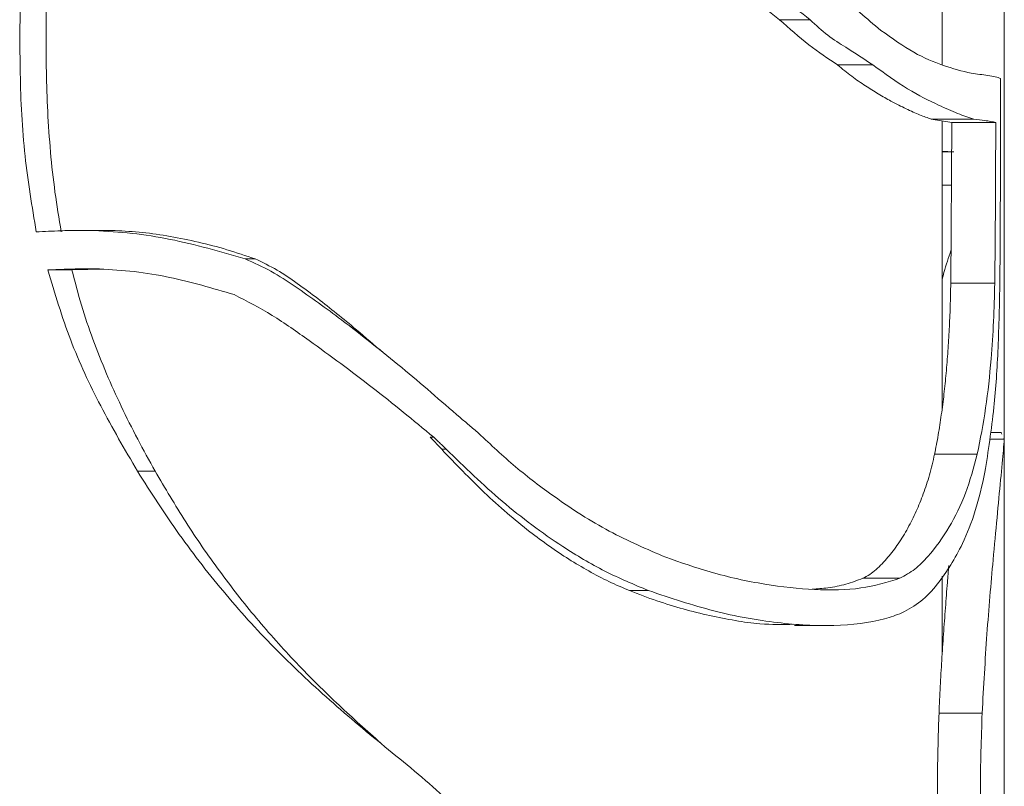
# Model space of a CAD drawing. Units: millimetres. Extents: x 0 to 42, y 0 to 29.8.
# Drawn here: x 34.2 to 34.2, y 8 to 8.1 of the extents above; entities that cross this region are included whole.
import ezdxf

# ---------------------------------------------------------------- set-up
doc = ezdxf.new("R2010")
doc.units = ezdxf.units.MM

msp = doc.modelspace()

# ---------------------------------------------------------------- linework, layer by layer
at = {"color": 7, "linetype": 'Continuous', "lineweight": 0}
for p, q in [((34.24457771516825, 8.06911732635276), (34.24457771516825, 8.122238893125221)), ((34.24902755952861, 8.042382497403786), (34.24902755952861, 8.084683436963722)), ((34.23512584901835, 8.072356004331276), (34.23292667604472, 8.072356004331276)), ((34.24380047060038, 8.065248031232521), (34.24525959230449, 8.065001506421728)), ((34.24684364534404, 8.065248031232521), (34.24380047060038, 8.065248031232521)), ((34.24457771516825, 8.044542569730446), (34.24457771516825, 8.065116662595436)), ((34.24525959230449, 8.065001506421728), (34.24519188142802, 8.05349518737571)), ((34.24457771516825, 8.062957305524513), (34.24540645814921, 8.062895793531105)), ((34.24523384309794, 8.060509461972877), (34.24457771516825, 8.060509461972877)), ((34.18463356233622, 8.057282228086159), (34.18307716585185, 8.057282228086159)), ((34.18387825227763, 8.057270545575781), (34.18536789155986, 8.057270545575781)), ((34.18055088258769, 8.05445315322654), (34.18228084779765, 8.05445315322654)), ((34.18228084779765, 8.05445315322654), (34.18456299043681, 8.054499168012304)), ((34.24882538057354, 8.042828340146704), (34.24803287721659, 8.042828340146704)), ((34.24879295564677, 8.042806644056007), (34.24884731508281, 8.042696494672462)), ((34.20818264223124, 8.042485494229958), (34.20792324281719, 8.042485494229958)), ((34.20792324281719, 8.042485494229958), (34.20874912477519, 8.041623134229347)), ((34.24900181032206, 8.042382497403786), (34.24902469850566, 8.042334813687965)), ((34.24902755952861, 5.058747384760543), (34.24902755952861, 8.042382497403786)), ((34.24155838228251, 8.032387752149269), (34.23889667726543, 8.032387752149269)), ((34.24457771516825, 8.02692081413047), (34.24457771516825, 8.032531041715309))]:
    msp.add_line(p, q, dxfattribs=at)
at = {"color": 7, "linetype": 'Continuous', "lineweight": 0, "flags": 128}
msp.add_lwpolyline([(34.20457775331523, 8.048528213117287), (34.20457775331523, 8.048528213117287)], dxfattribs=at)
at = {"color": 7, "linetype": 'Continuous', "lineweight": 0}
for points, knots in [([(34.22614509798075, 8.080272454831764), (34.22649995138253, 8.079766801825423), (34.22721354962698, 8.078749950653021), (34.22829191361971, 8.077291638456355), (34.22930764681421, 8.075989391418783), (34.23023957114434, 8.074884988787892), (34.23110765255197, 8.073940541707074), (34.23199100454318, 8.07307817247557), (34.23261485773533, 8.072596671327634), (34.23292667604472, 8.072356004331276)], [0, 0, 0, 0, 0.1678589116958849, 0.3375586202711783, 0.5000325508243262, 0.6304482396636991, 0.7500221968776625, 0.8750544888808788, 0.9999999999999999, 0.9999999999999999, 0.9999999999999999, 0.9999999999999999]), ([(34.22781879640605, 8.080272454831764), (34.22895532622373, 8.07879617784913), (34.23067387948874, 8.076563890944673), (34.23311718047607, 8.073898832130022), (34.23445199750682, 8.072873579442522), (34.23512584901835, 8.072356004331276)], [0, 0, 0, 0, 0.4915948701174526, 0.7433434265865543, 1, 1, 1, 1]), ([(34.24018699861552, 8.071594495389625), (34.23968692693165, 8.072010666417945), (34.23869610877575, 8.072835247821198), (34.23715601558568, 8.074300895202462), (34.23620325480042, 8.075516194330271), (34.23572284914043, 8.076128978345558)], [0, 0, 0, 0, 0.3356346601395675, 0.6650104889725064, 1, 1, 1, 1]), ([(34.17972404695536, 8.057177085492775), (34.17942517990223, 8.05897825746838), (34.17880384678386, 8.062722824788846), (34.17851778983079, 8.068538009129988), (34.17856088241828, 8.072511132220892), (34.17858249879863, 8.074504155728981)], [0, 0, 0, 0, 0.3159592178854528, 0.6568670720606696, 1, 1, 1, 1]), ([(34.18151313997295, 8.057177085492775), (34.1813553898286, 8.05812470294537), (34.18104058205009, 8.060015777887832), (34.18072817204278, 8.062895358728966), (34.18052569245416, 8.065767564723982), (34.18043176598979, 8.068647935085686), (34.18042780835931, 8.071551283744588), (34.18044490911318, 8.07350854797732), (34.18045360780742, 8.074504155728981)], [0, 0, 0, 0, 0.1664548679353196, 0.3321790126814684, 0.4999888004102165, 0.6628659400405028, 0.8285089576403832, 1, 1, 1, 1]), ([(34.23292667604472, 8.072356004331276), (34.23363240010067, 8.071730518905479), (34.23504618989577, 8.07047747261278), (34.23641016299699, 8.069570255644559), (34.2370932791331, 8.069115895841286)], [0, 0, 0, 0, 0.4991718418080259, 1, 1, 1, 1]), ([(34.23512584901835, 8.072356004331276), (34.23554173587522, 8.071965799605408), (34.23637220243266, 8.071186616589538), (34.23794717916076, 8.070233818959746), (34.23898228639123, 8.069539911555), (34.23961479402568, 8.069115895841286)], [0, 0, 0, 0, 0.2806641115038687, 0.5604460795870142, 1, 1, 1, 1]), ([(34.24665386415507, 8.06852557143943), (34.24600898081723, 8.06868315220617), (34.24484555108958, 8.068967442616188), (34.24257329936997, 8.069904650563783), (34.24098944320582, 8.071026248978768), (34.24018699861552, 8.071594495389625)], [0, 0, 0, 0, 0.3802526882089515, 0.6860113380527316, 1, 1, 1, 1]), ([(34.2370932791331, 8.069115895841286), (34.23743116365716, 8.068837475633067), (34.23810702088556, 8.0682805625552), (34.23908359926882, 8.067613650089008), (34.24002607404341, 8.067026912231086), (34.24101121871188, 8.066473911895795), (34.2420159505334, 8.065965692104244), (34.24299087545404, 8.065515818165494), (34.24353208135117, 8.06533680539849), (34.24380047060038, 8.065248031232521)], [0, 0, 0, 0, 0.1249822097494785, 0.2499970370529725, 0.3714945886214207, 0.5000222171995027, 0.6653324889314323, 0.8340351379977093, 1, 1, 1, 1]), ([(34.23961479402568, 8.069115895841286), (34.23949686568149, 8.069115895841286), (34.23865724485817, 8.069115895841286), (34.2378161976528, 8.069115895841286), (34.2370932791331, 8.069115895841286)], [0, 0, 0, 0, 0.1404542871183344, 1, 1, 1, 1]), ([(34.23961479402568, 8.069115895841286), (34.24046328789956, 8.068508634323097), (34.24215912099995, 8.067294937660298), (34.24417103542562, 8.066308146287719), (34.24573465990679, 8.065601222427436), (34.24647287037724, 8.065366116149754), (34.24684364534404, 8.065248031232521)], [0, 0, 0, 0, 0.2899835687503355, 0.579572522078535, 0.7888353113228673, 1, 1, 1, 1]), ([(34.24876339174296, 8.068157691571876), (34.24864642624372, 8.068192446279514), (34.24841247346015, 8.068261962167938), (34.24776258787453, 8.068384290271116), (34.24707199134352, 8.068472290809952), (34.24665386415507, 8.06852557143943)], [0, 0, 0, 0, 0.282880916460547, 0.5658145201692053, 1, 1, 1, 1]), ([(34.24876243806865, 8.06667854270713), (34.24876234131945, 8.066801805267346), (34.24876214782073, 8.067048330797661), (34.24876408280476, 8.067541376349357), (34.24876366816719, 8.067911165923498), (34.24876339174296, 8.068157691571876)], [0, 0, 0, 0, 0.2500004936027065, 0.5000018185310086, 0.9999999999999999, 0.9999999999999999, 0.9999999999999999, 0.9999999999999999]), ([(34.24871093965557, 8.053606767270729), (34.24872265095242, 8.055437935639114), (34.24874242849635, 8.05853033550465), (34.2487555671912, 8.062889488130965), (34.24876014766147, 8.065415461265294), (34.24876243806865, 8.06667854270713)], [0, 0, 0, 0, 0.4205888175425569, 0.7102726462895973, 1, 1, 1, 1]), ([(34.24841625429179, 8.065001506421728), (34.2482681163043, 8.06500150642173), (34.24721584151184, 8.065001506421728), (34.24616365406244, 8.065001506421728), (34.24525959230449, 8.06500150642173)], [0, 0, 0, 0, 0.140778804690861, 1, 1, 1, 1]), ([(34.24684364534404, 8.065248031232521), (34.24711140853191, 8.065214172980196), (34.24756679831782, 8.065156589626785), (34.24807254826444, 8.065074298722916), (34.24830161697461, 8.065025785059447), (34.24841625429179, 8.065001506421728)], [0, 0, 0, 0, 0.4161988221229502, 0.7078370033592198, 0.9999999999999999, 0.9999999999999999, 0.9999999999999999, 0.9999999999999999]), ([(34.24841625429179, 8.06500150642173), (34.24840892882457, 8.063083156637175), (34.24839793979195, 8.060205414134296), (34.24837482591938, 8.056368920626596), (34.24835349095683, 8.054453224534436), (34.24834282136943, 8.05349518737571)], [0, 0, 0, 0, 0.4998938685161372, 0.7498975650528145, 1, 1, 1, 1]), ([(34.24540645814922, 8.062895793531105), (34.24526881950221, 8.062895793531105), (34.24499262230904, 8.062895793531105), (34.2447163242935, 8.062895793531105), (34.24457771516825, 8.062895793531105)], [0, 0, 0, 0, 0.4983347058491388, 1, 1, 1, 1]), ([(34.18387825227763, 8.057270545575781), (34.18347379227102, 8.057276329407445), (34.18266540603857, 8.057287889437633), (34.18127249321463, 8.057249963098672), (34.18030651649033, 8.057204499414933), (34.17972404695536, 8.057177085492775)], [0, 0, 0, 0, 0.2844567622421075, 0.5685381164282528, 1, 1, 1, 1]), ([(34.19469101167705, 8.055237788770363), (34.19289471293742, 8.05575963249098), (34.19017145979822, 8.056550766236722), (34.18655853211037, 8.057109919651037), (34.18477450798263, 8.057216834056684), (34.18387825227763, 8.057270545575781)], [0, 0, 0, 0, 0.4909168204905223, 0.7442474589550937, 1, 1, 1, 1]), ([(34.19540245271709, 8.055237788770363), (34.19472623831651, 8.055467562937155), (34.19337607374101, 8.055926341898532), (34.19133845344686, 8.056456458123701), (34.18931872587445, 8.056867470041649), (34.18731762575672, 8.057159332483641), (34.18601908147269, 8.05723340161847), (34.18536789155986, 8.057270545575781)], [0, 0, 0, 0, 0.2005442732203844, 0.4004170471509387, 0.6012250309044521, 0.8000235798192546, 1, 1, 1, 1]), ([(34.24520618654277, 8.055834788892433), (34.24503354290266, 8.055332245250002), (34.2448103018539, 8.054682418996869), (34.24462069044532, 8.053937102131796), (34.24457771516825, 8.05376817664878)], [0, 0, 0, 0, 0.7733507841670758, 1, 1, 1, 1]), ([(34.21006519533183, 8.04389407119529), (34.20868098685847, 8.045092597630788), (34.2059126519213, 8.047489579493238), (34.20196826043017, 8.050628789411522), (34.19882902030669, 8.05290022633184), (34.19655240045239, 8.05440403880118), (34.19531073366186, 8.054960203994641), (34.19469101167705, 8.055237788770363)], [0, 0, 0, 0, 0.2860919654810259, 0.5721669810034182, 0.7842700031839096, 0.8923281005592278, 1, 1, 1, 1]), ([(34.19469101167705, 8.055237788770363), (34.19472439290402, 8.055237788770363), (34.1949617868519, 8.055237788770361), (34.19519878238647, 8.055237788770361), (34.19540245271709, 8.055237788770363)], [0, 0, 0, 0, 0.1406153243137511, 1, 1, 1, 1]), ([(34.20457393861797, 8.04852201423423), (34.20393493730432, 8.049075741491011), (34.20283147608874, 8.050031946961674), (34.20125822402209, 8.051318680057907), (34.19984542021603, 8.052434475595566), (34.19843077788186, 8.053477429029622), (34.19697209352501, 8.054492457834206), (34.19593043826637, 8.054987079205642), (34.19540245271708, 8.055237788770363)], [0, 0, 0, 0, 0.2211360838191739, 0.3818694682603033, 0.5322721517781144, 0.6932480401748772, 0.844516119266282, 1, 1, 1, 1]), ([(34.18055088258769, 8.05445315322654), (34.18093845967829, 8.054469090822568), (34.18173619870732, 8.054501894728396), (34.18297412420547, 8.054533932787109), (34.18383348236087, 8.054526335162887), (34.18426353670146, 8.054522533033058)], [0, 0, 0, 0, 0.3206778993849917, 0.6600423045979844, 1, 1, 1, 1]), ([(34.18696624971416, 8.04005648574607), (34.18606578582647, 8.041601114867406), (34.18429696648877, 8.044635295245735), (34.18206601268349, 8.049405263649497), (34.18105789645652, 8.052763958331042), (34.18055088258769, 8.05445315322654)], [0, 0, 0, 0, 0.3401289935293661, 0.6681297821021378, 1, 1, 1, 1]), ([(34.18823368288066, 8.04005648574607), (34.18781188640807, 8.040816688845332), (34.18696478894731, 8.042343411226598), (34.18580586646117, 8.04466716819482), (34.18472902245298, 8.047044279770693), (34.18377267643166, 8.049455299486956), (34.18292549000351, 8.051926104501229), (34.18249621315675, 8.05360890388751), (34.18228084779765, 8.05445315322654)], [0, 0, 0, 0, 0.1672316068176941, 0.3358526652040656, 0.50002765001071, 0.669471461978083, 0.8341760152573628, 1, 1, 1, 1]), ([(34.18426353670146, 8.054522533033058), (34.18508672477694, 8.054472224527947), (34.18673299645734, 8.054371613902362), (34.18995390188464, 8.0538528040389), (34.19234814682619, 8.053143362136593), (34.19389087892558, 8.052686233136818)], [0, 0, 0, 0, 0.2623709534289625, 0.5247086094483172, 1, 1, 1, 1]), ([(34.24519188142802, 8.05349518737571), (34.24518176665588, 8.052941854377572), (34.24516153609162, 8.051835132583232), (34.24509063252196, 8.050221028221774), (34.24499505703189, 8.048627795675586), (34.24486926113084, 8.047080152952415), (34.24471352721456, 8.045552925650876), (34.24452478157654, 8.044079712848701), (34.24430342669217, 8.042639657855949), (34.24412452287441, 8.04172147853237), (34.24403507448222, 8.041262406919166)], [0, 0, 0, 0, 0.1249807781035839, 0.2499741592613267, 0.3721255008329018, 0.4999643542521722, 0.6233418772800416, 0.7499784575703022, 0.8749941434404895, 1, 1, 1, 1]), ([(34.24834282136943, 8.05349518737571), (34.2481950013418, 8.05349518737571), (34.247144640284, 8.05349518737571), (34.24609435626299, 8.05349518737571), (34.24519188142802, 8.05349518737571)], [0, 0, 0, 0, 0.1407325857463271, 0.9999999999999999, 0.9999999999999999, 0.9999999999999999, 0.9999999999999999]), ([(34.24834282136943, 8.05349518737571), (34.24832070199221, 8.052582155510471), (34.24827592886784, 8.050734034342613), (34.24807049592155, 8.047734548495267), (34.24773137864159, 8.04450693790826), (34.24730933936544, 8.042350561843865), (34.24709636903789, 8.041262406919166)], [0, 0, 0, 0, 0.2042657026882554, 0.4134661487492958, 0.7040220816400666, 1, 1, 1, 1]), ([(34.24764091707255, 8.03997160873191), (34.24787629449787, 8.041490564739492), (34.2483102118169, 8.044290753915009), (34.24861335431343, 8.048891759474742), (34.24867802735604, 8.052016551512565), (34.24871093965556, 8.053606767270729)], [0, 0, 0, 0, 0.3679751755805336, 0.6783607282735251, 1, 1, 1, 1]), ([(34.19389087892558, 8.052686233136818), (34.19480911699422, 8.052213503031455), (34.19666574823803, 8.051257666507698), (34.19990659508596, 8.048938381889537), (34.20381611363614, 8.046085742351085), (34.20672307783271, 8.043688920216765), (34.20818264223124, 8.042485494229958)], [0, 0, 0, 0, 0.178453576145413, 0.3608241657128189, 0.6790747222724112, 1, 1, 1, 1]), ([(34.21139175630595, 8.04276349029319), (34.21127796210547, 8.042860585199312), (34.21105045359782, 8.043054706842577), (34.21060869811643, 8.043431904630044), (34.21027990027989, 8.043711497248673), (34.21006519533183, 8.04389407119529)], [0, 0, 0, 0, 0.257743910120294, 0.5153068618337293, 1, 1, 1, 1]), ([(34.22479469514872, 8.033890981290504), (34.22343597385115, 8.034472919611082), (34.22071891994595, 8.035636629776896), (34.21712261244691, 8.03794881106356), (34.21399881702148, 8.040325668807542), (34.21226365903161, 8.041948187762893), (34.21139175630595, 8.04276349029319)], [0, 0, 0, 0, 0.2867599938775583, 0.5734379542030448, 0.7856560540513567, 1, 1, 1, 1]), ([(34.20818264223124, 8.042485494229958), (34.20825893544761, 8.042411654182752), (34.20841154309077, 8.042263953559925), (34.20870847372127, 8.041976815002341), (34.20892850181871, 8.041762993256256), (34.20907242036845, 8.041623134229347)], [0, 0, 0, 0, 0.2569542607646076, 0.5139799578819739, 1, 1, 1, 1]), ([(34.24902469850566, 8.042334813687965), (34.24900694371765, 8.042108059883473), (34.24896259991007, 8.041541726617755), (34.24876274636057, 8.039437745847364), (34.24850661468131, 8.036744037732948), (34.24816587443163, 8.033050815671986), (34.24775727228159, 8.028405921402477), (34.24754683700455, 8.02464304855752), (34.24744064546611, 8.022744197461769)], [0, 0, 0, 0, 0.09003814060422845, 0.2248764660075218, 0.3666930909281957, 0.5115991037146186, 0.7535392198225216, 1, 1, 1, 1]), ([(34.24902469850566, 8.042334813687965), (34.24887465399797, 8.042334813687965), (34.24852147880355, 8.042334813687965), (34.24816829943032, 8.042334813687965), (34.24796516634013, 8.042334813687965)], [0, 0, 0, 0, 0.4248444117054007, 1, 1, 1, 1]), ([(34.20874912477519, 8.041623134229347), (34.20924719191721, 8.041094840786176), (34.21024305975862, 8.04003853651211), (34.21180018966345, 8.03850433712179), (34.21340394462672, 8.037055955734408), (34.21496342239401, 8.035777934572733), (34.21644168145283, 8.034684387109085), (34.21784757189116, 8.033744965019679), (34.21927247917049, 8.03289867896356), (34.22072193071275, 8.032135992030481), (34.22170454096715, 8.03171659883102), (34.22219497896221, 8.031507272336647)], [0, 0, 0, 0, 0.1251519504925298, 0.2502369505461668, 0.3779331592189866, 0.5003595221588089, 0.6024894830325139, 0.7017889466999153, 0.8008179196096148, 0.9005847336494986, 1, 1, 1, 1]), ([(34.20907242036845, 8.041623134229347), (34.20905749682791, 8.041623134229347), (34.20895136394125, 8.041623134229349), (34.20884259742844, 8.041623134229347), (34.20874912477519, 8.041623134229347)], [0, 0, 0, 0, 0.140611840618801, 1, 1, 1, 1]), ([(34.20907242036845, 8.041623134229347), (34.21038832724492, 8.040350439193574), (34.21302233829127, 8.037802923983499), (34.21688051665052, 8.03492828253515), (34.22042547949676, 8.032816150746793), (34.22251028793758, 8.031946042040461), (34.22356159425761, 8.031507272336647)], [0, 0, 0, 0, 0.3003541918906625, 0.6012099134071948, 0.7989021292342613, 1, 1, 1, 1]), ([(34.24403507448222, 8.041262406919166), (34.24391969996219, 8.04076138931932), (34.24368892064169, 8.039759222625909), (34.24324186172694, 8.038424056894371), (34.24272627033192, 8.037158312467426), (34.24212963923415, 8.035968334037936), (34.24145865048015, 8.034863069487525), (34.24082614523962, 8.03402386051973), (34.24028911532539, 8.033424619702712), (34.23985221604823, 8.0330139165003), (34.23939886474918, 8.032644579909322), (34.23906405900315, 8.03247335419664), (34.23889667726543, 8.032387752149269)], [0, 0, 0, 0, 0.1249580748099087, 0.2499489452788688, 0.3728423468247205, 0.4999682241342023, 0.6285916471807497, 0.749980311484624, 0.8148523651382251, 0.8750117118667076, 0.9375137460724942, 1, 1, 1, 1]), ([(34.24709636903789, 8.041262406919166), (34.24683520701235, 8.0403090245134), (34.24630596828971, 8.03837701741723), (34.24511357117274, 8.03599339042184), (34.24385396691873, 8.034219045567294), (34.24264339008283, 8.032989413111343), (34.24192185608684, 8.032589306459514), (34.24155838228251, 8.032387752149269)], [0, 0, 0, 0, 0.2404459984196279, 0.4872581792802487, 0.7395823184577656, 0.8688142125629987, 1, 1, 1, 1]), ([(34.24709636903789, 8.041262406919166), (34.24695300379068, 8.041262406919166), (34.2459329292124, 8.041262406919166), (34.24491227875561, 8.041262406919166), (34.24403507448222, 8.041262406919166)], [0, 0, 0, 0, 0.1405438879236433, 1, 1, 1, 1]), ([(34.21137268281962, 8.014429111097023), (34.21004918211377, 8.015696616668034), (34.20806545397281, 8.017596416538877), (34.20449081582188, 8.020479427324007), (34.20095725042496, 8.023410407250386), (34.19693860650802, 8.02715210370009), (34.1932482519851, 8.031188429944008), (34.18989466371972, 8.035488092804785), (34.18794249189308, 8.038533525580368), (34.18696624971416, 8.04005648574607)], [0, 0, 0, 0, 0.1536639129055796, 0.2303190522924804, 0.3836908753943877, 0.5371173367659386, 0.6905420419127746, 0.8452462497597868, 1, 1, 1, 1]), ([(34.18696624971416, 8.04005648574607), (34.18702536052418, 8.04005648574607), (34.18744623585368, 8.040056485746069), (34.18786969630919, 8.040056485746069), (34.18823368288066, 8.04005648574607)], [0, 0, 0, 0, 0.1404473151157776, 1, 1, 1, 1]), ([(34.2044013235667, 8.020584363553688), (34.20339539113721, 8.021482302962161), (34.20131267508215, 8.023341426664391), (34.19831210003002, 8.026311153029216), (34.19544423389114, 8.029516797335605), (34.19280791214273, 8.03288866399484), (34.19038402609603, 8.036399752711516), (34.18895038758343, 8.0388377046027), (34.18823368288066, 8.04005648574607)], [0, 0, 0, 0, 0.1573261923322147, 0.3257333962481221, 0.4938995226049837, 0.6628608847562777, 0.8314573811579975, 0.9999999999999999, 0.9999999999999999, 0.9999999999999999, 0.9999999999999999]), ([(34.24169857240702, 8.029906768415138), (34.2421614155147, 8.030162887695871), (34.24309799382977, 8.030681153519486), (34.24461029631964, 8.032319629938911), (34.24592528020236, 8.034485205813112), (34.24700833259853, 8.037169242290705), (34.24742890247278, 8.039032378283082), (34.24764091707255, 8.03997160873191)], [0, 0, 0, 0, 0.1489826735829588, 0.301471360562016, 0.5930633875614088, 0.794858100155036, 1, 1, 1, 1]), ([(34.24155838228251, 8.032387752149269), (34.24065417378996, 8.032115079534858), (34.23882050602201, 8.031562119693884), (34.23552370881816, 8.031508046884717), (34.23189017801205, 8.031902370655933), (34.2282783896945, 8.032683908471542), (34.22585713772147, 8.03352285327744), (34.22479469514872, 8.033890981290504)], [0, 0, 0, 0, 0.2063481336651498, 0.418458712562131, 0.6246281406794475, 0.8352872611384288, 1, 1, 1, 1]), ([(34.24505264497783, 8.033298987958595), (34.2450194171613, 8.032896612510111), (34.24493732174849, 8.03190247019171), (34.24480996899947, 8.030263174036016), (34.24467382799498, 8.02840405253652), (34.24454971195043, 8.026524158099079), (34.24443736793993, 8.024643383242266), (34.24438217843252, 8.023377692077187), (34.24435455537822, 8.022744197461769)], [0, 0, 0, 0, 0.1191104780628003, 0.2942842741866659, 0.4741925762636189, 0.6507295667164628, 0.8251856812194462, 1, 1, 1, 1]), ([(34.23889667726543, 8.032387752149269), (34.23850008595728, 8.032238626104178), (34.23771228554416, 8.031942397827066), (34.23649119525608, 8.031697104986636), (34.2356435441904, 8.031632607799823), (34.2352622244456, 8.031603593442602)], [0, 0, 0, 0, 0.3580337184252285, 0.7112085048091679, 1, 1, 1, 1]), ([(34.22356159425761, 8.031507272336647), (34.22349770746722, 8.031507272336647), (34.2230430532201, 8.031507272336649), (34.22258697247192, 8.031507272336647), (34.22219497896221, 8.031507272336647)], [0, 0, 0, 0, 0.1405173069291274, 1, 1, 1, 1]), ([(34.22219497896221, 8.031507272336647), (34.22284606218427, 8.031256725722187), (34.22414042662457, 8.03075863482167), (34.22606005456632, 8.030174461687494), (34.22794071330181, 8.029700092473515), (34.22977049210589, 8.029352977743423), (34.23185070187911, 8.029049436295255), (34.2331704788802, 8.02908195137154), (34.23395950532939, 8.029101390454933)], [0, 0, 0, 0, 0.154684674100096, 0.3075157442659927, 0.4616187133640718, 0.615655677646994, 0.7702203965668702, 1, 1, 1, 1]), ([(34.22356159425761, 8.031507272336647), (34.22513331629528, 8.03098209648289), (34.22832103793642, 8.029916949851172), (34.23281575486035, 8.029132324046088), (34.23694520272451, 8.028908961531709), (34.23983738570251, 8.02924088171402), (34.2412912008901, 8.029761020933234), (34.24169857240702, 8.029906768415138)], [0, 0, 0, 0, 0.2241911992738179, 0.4546981721629805, 0.6789006117885305, 0.9100251902889217, 1, 1, 1, 1]), ([(34.23400242067363, 8.029006023023292), (34.23424860822391, 8.029006861492926), (34.23474589410248, 8.029008555157402), (34.2353843287993, 8.029010376143118), (34.23589815243403, 8.029007214594957), (34.23609705888192, 8.029006288870601), (34.23620540834452, 8.029005784604713)], [0, 0, 0, 0, 0.2193650040002071, 0.4431057485046879, 0.6966453651137428, 1, 1, 1, 1]), ([(34.24435455537822, 8.022744197461769), (34.24433052344516, 8.02205696394683), (34.24428245877382, 8.02068247389093), (34.2442421723448, 8.01859549940576), (34.24423447224947, 8.016515333599518), (34.24426891646256, 8.014213148421536), (34.24435999991974, 8.011723665820307), (34.24452354990019, 8.009021013357517), (34.24464092144064, 8.007233906375713), (34.24470073915508, 8.006323117826149)], [0, 0, 0, 0, 0.1250034432757882, 0.2500110748406296, 0.377095337199981, 0.5000076164967758, 0.6655415254800897, 0.8295452079818131, 1, 1, 1, 1]), ([(34.24744064546611, 8.022744197461769), (34.24729600533863, 8.022744197461767), (34.24626735351767, 8.022744197461769), (34.24523862929387, 8.022744197461769), (34.24435455537822, 8.022744197461769)], [0, 0, 0, 0, 0.1406113560847146, 1, 1, 1, 1]), ([(34.24744064546611, 8.022744197461769), (34.24738058655312, 8.020916326536893), (34.24726974474519, 8.017542896884125), (34.24737165284463, 8.013057460822596), (34.24759146430146, 8.009432353987505), (34.24773937575376, 8.007361402729135), (34.24781353212383, 8.006323117826149)], [0, 0, 0, 0, 0.3308991947303861, 0.6106914555015189, 0.8048176253673222, 1, 1, 1, 1])]:
    msp.add_open_spline(points, degree=3, knots=knots, dxfattribs=at)

doc.saveas('drawing.dxf')
